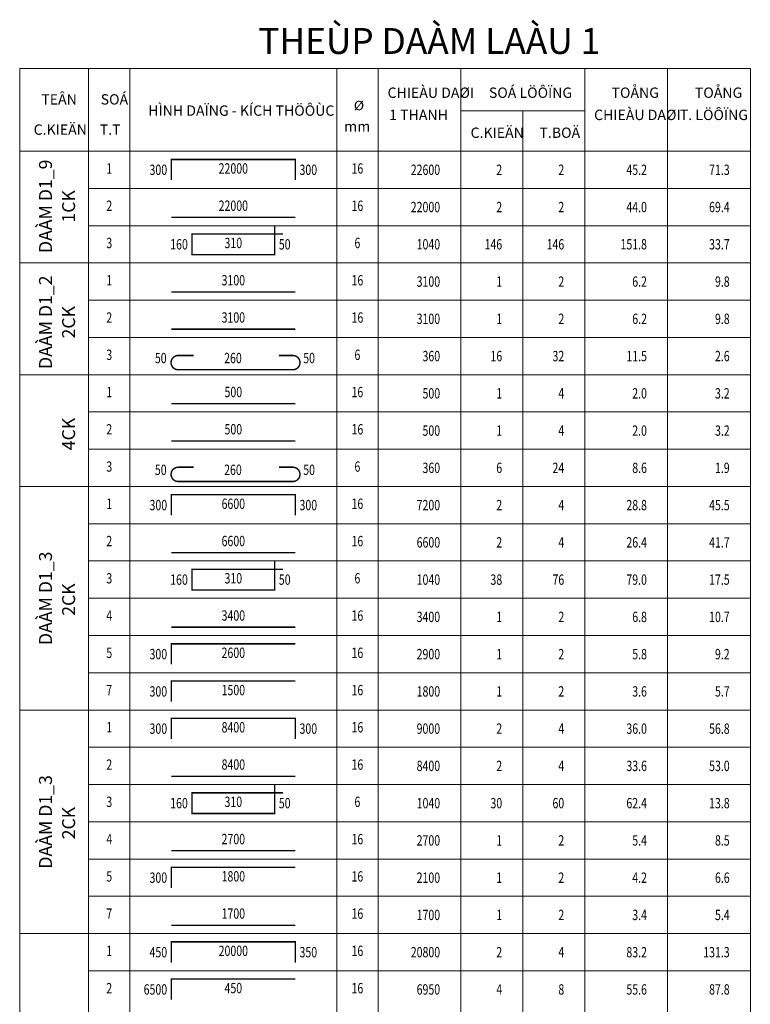
# Model space of a CAD drawing. Units: millimetres. Extents: x 727 to 14859, y 310 to 38131.
# Drawn here: x 727 to 14859, y 19103 to 38131 of the extents above; entities that cross this region are included whole.
import ezdxf
from ezdxf.enums import TextEntityAlignment as Align

# ---------------------------------------------------------------- set-up
doc = ezdxf.new("R2010")
doc.units = ezdxf.units.MM
doc.layers.add('5011 CHU 1', color=7, linetype='Continuous')
doc.layers.add('Text', color=42, linetype='Continuous')
for name, color, linetype, lineweight in [('dim', 8, 'Continuous', 13), ('dimision', 8, 'Continuous', 18), ('thep', 1, 'Continuous', 30)]:
    doc.layers.add(name, color=color, linetype=linetype, lineweight=lineweight)
doc.styles.add('5011 HANG MUC', font='VAVOB__0.TTF', dxfattribs={"height": 500})
doc.styles.add('ROMANS', font='romans', dxfattribs={"width": 0.75, "bigfont": 'vns'})
doc.styles.add('vnsingle', font='vn_vni.shx', dxfattribs={"width": 0.75})

# ---------------------------------------------------------------- blocks, each defined once
blk = doc.blocks.new('TK_4')
at = {"layer": 'thep', "const_width": 0.35}
blk.add_lwpolyline([(20, 2), (20, 7), (50, 7), (50, 2)], dxfattribs=at)
at = {"layer": 'Text', "style": 'ROMANS', "width": 0.75}
for tag, p in [('SH', (5, 4.5)), ('L2', (35, 4.5)), ('DK', (65, 4.5))]:
    blk.add_attdef(tag, text='', height=2.5, dxfattribs=at).set_placement(p, align=Align.MIDDLE)
for tag, p in [('L1', (19, 4.5)), ('DAI', (85, 4.5)), ('SL1', (100, 4.5)), ('SLA', (115, 4.5)), ('DT', (135, 4.5)), ('TL', (155, 4.5))]:
    blk.add_attdef(tag, text='', height=2.5, dxfattribs=at).set_placement(p, align=Align.MIDDLE_RIGHT)
blk.add_attdef('L3', text='', height=2.5, dxfattribs=at).set_placement((51, 4.5), align=Align.MIDDLE_LEFT)
blk = doc.blocks.new('TK_2')
at = {"layer": 'thep', "const_width": 0.35}
blk.add_lwpolyline([(20, 2), (50, 2)], dxfattribs=at)
at = {"layer": 'Text', "style": 'ROMANS', "width": 0.75}
for tag, p in [('SH', (5, 4.5)), ('L2', (35, 4.5)), ('DK', (65, 4.5))]:
    blk.add_attdef(tag, text='', height=2.5, dxfattribs=at).set_placement(p, align=Align.MIDDLE)
for tag, p in [('L1', (19, 4.5)), ('DAI', (85, 4.5)), ('SL1', (100, 4.5)), ('SLA', (115, 4.5)), ('DT', (135, 4.5)), ('TL', (155, 4.5))]:
    blk.add_attdef(tag, text='', height=2.5, dxfattribs=at).set_placement(p, align=Align.MIDDLE_RIGHT)
blk.add_attdef('L3', text='', height=2.5, dxfattribs=at).set_placement((51, 4.5), align=Align.MIDDLE_LEFT)
blk = doc.blocks.new('TK_6')
at = {"layer": 'thep', "const_width": 0.35}
blk.add_lwpolyline([(47, 7), (25, 7), (25, 2), (45, 2), (45, 9)], dxfattribs=at)
at = {"layer": 'Text', "style": 'ROMANS', "width": 0.75}
for tag, p in [('SH', (5, 4.5)), ('L2', (35, 4.5)), ('DK', (65, 4.5))]:
    blk.add_attdef(tag, text='', height=2.5, dxfattribs=at).set_placement(p, align=Align.MIDDLE)
for tag, p in [('L1', (24, 4.5)), ('DAI', (85, 4.5)), ('SL1', (100, 4.5)), ('SLA', (115, 4.5)), ('DT', (135, 4.5)), ('TL', (155, 4.5))]:
    blk.add_attdef(tag, text='', height=2.5, dxfattribs=at).set_placement(p, align=Align.MIDDLE_RIGHT)
blk.add_attdef('L3', text='', height=2.5, dxfattribs=at).set_placement((46, 4.5), align=Align.MIDDLE_LEFT)
blk = doc.blocks.new('TK_1')
at = {"layer": 'Text', "style": 'ROMANS', "width": 0.75}
for tag, p in [('SH', (5, 4.5)), ('L2', (35, 4.5)), ('DK', (65, 4.5))]:
    blk.add_attdef(tag, text='', height=2.5, dxfattribs=at).set_placement(p, align=Align.MIDDLE)
for tag, p in [('L1', (19, 4.5)), ('DAI', (85, 4.5)), ('SL1', (100, 4.5)), ('SLA', (115, 4.5)), ('DT', (135, 4.5)), ('TL', (155, 4.5))]:
    blk.add_attdef(tag, text='', height=2.5, dxfattribs=at).set_placement(p, align=Align.MIDDLE_RIGHT)
blk.add_attdef('L3', text='', height=2.5, dxfattribs=at).set_placement((51, 4.5), align=Align.MIDDLE_LEFT)
blk = doc.blocks.new('TK_5')
at = {"layer": 'thep', "const_width": 0.35}
blk.add_lwpolyline([(20, 2), (20, 7), (50, 7)], dxfattribs=at)
at = {"layer": 'Text', "style": 'ROMANS', "width": 0.75}
for tag, p in [('SH', (5, 4.5)), ('L2', (35, 4.5)), ('DK', (65, 4.5))]:
    blk.add_attdef(tag, text='', height=2.5, dxfattribs=at).set_placement(p, align=Align.MIDDLE)
for tag, p in [('L1', (19, 4.5)), ('DAI', (85, 4.5)), ('SL1', (100, 4.5)), ('SLA', (115, 4.5)), ('DT', (135, 4.5)), ('TL', (155, 4.5))]:
    blk.add_attdef(tag, text='', height=2.5, dxfattribs=at).set_placement(p, align=Align.MIDDLE_RIGHT)
blk.add_attdef('L3', text='', height=2.5, dxfattribs=at).set_placement((51, 4.5), align=Align.MIDDLE_LEFT)

msp = doc.modelspace()

# ---------------------------------------------------------------- linework, layer by layer
at = {"const_width": 28}
for points in [[(5741, 31642), (6010, 31642, -1), (6010, 31366), (3793, 31366, -1), (3793, 31642), (4090, 31642)], [(5741, 29482), (6010, 29482, -1), (6010, 29206), (3793, 29206, -1), (3793, 29482), (4090, 29482)]]:
    msp.add_lwpolyline(points, format="xyb", dxfattribs=at)
at = {"layer": 'dim'}
for p, q in [((727, 37190), (14859, 37190)), ((727, 37190), (14859, 37190)), ((727, 37190), (14859, 37190)), ((9259, 36370), (11659, 36370)), ((727, 35590), (14739, 35590)), ((727, 35590), (14859, 35590)), ((727, 35590), (14859, 35590)), ((2059, 35590), (14859, 35590)), ((2059, 34870), (14859, 34870)), ((2059, 34870), (14859, 34870)), ((2059, 34150), (14859, 34150)), ((2059, 34150), (14859, 34150)), ((727, 33430), (14859, 33430)), ((2059, 32710), (14859, 32710)), ((2059, 32710), (14859, 32710)), ((2059, 31990), (14859, 31990)), ((2059, 31990), (14859, 31990)), ((727, 31270), (14859, 31270)), ((2059, 30550), (14859, 30550)), ((2059, 30550), (14859, 30550)), ((2059, 29830), (14859, 29830)), ((2059, 29830), (14859, 29830)), ((727, 29110), (14859, 29110)), ((2059, 28390), (14859, 28390)), ((2059, 28390), (14859, 28390)), ((2059, 27670), (14859, 27670)), ((2059, 27670), (14859, 27670)), ((2059, 26950), (14859, 26950)), ((2059, 26950), (14859, 26950)), ((2059, 26230), (14859, 26230)), ((2059, 26230), (14859, 26230)), ((2059, 25510), (14859, 25510)), ((2059, 25510), (14859, 25510)), ((727, 24790), (14859, 24790)), ((2059, 24790), (14859, 24790)), ((2059, 24070), (14859, 24070)), ((2059, 24070), (14859, 24070)), ((2059, 23350), (14859, 23350)), ((2059, 23350), (14859, 23350)), ((2059, 22630), (14859, 22630)), ((2059, 22630), (14859, 22630)), ((2059, 21910), (14859, 21910)), ((2059, 21910), (14859, 21910)), ((2059, 21190), (14859, 21190)), ((2059, 21190), (14859, 21190)), ((727, 20470), (14859, 20470)), ((2059, 20470), (14859, 20470)), ((2059, 19750), (14859, 19750))]:
    msp.add_line(p, q, dxfattribs=at)
at = {"layer": 'dimision'}
for p, q in [((727, 37190), (727, 310)), ((727, 37190), (14739, 37190)), ((2059, 37190), (2059, 310)), ((2859, 37190), (2859, 310)), ((6859, 37190), (6859, 310)), ((7659, 37190), (7659, 310)), ((9259, 37190), (9259, 310)), ((11659, 37190), (11659, 310)), ((13259, 37190), (13259, 310)), ((14859, 37190), (14859, 310)), ((10459, 36370), (10459, 310)), ((727, 35590), (14739, 35590))]:
    msp.add_line(p, q, dxfattribs=at)

# ---------------------------------------------------------------- block references
at = {"xscale": 80, "yscale": 80, "zscale": 80}
for name, p, values in [('TK_4', (2059, 34870), {'SH': '1', 'L1': '300', 'L2': '22000', 'DK': '16', 'DAI': '22600', 'SL1': '2', 'SLA': '2', 'DT': '45.2', 'TL': '71.3', 'L3': '300'}), ('TK_6', (2059, 33430), {'SH': '3', 'L1': '160', 'L2': '310', 'DK': '6', 'DAI': '1040', 'SL1': '146', 'SLA': '146', 'DT': '151.8', 'TL': '33.7', 'L3': '50'}), ('TK_4', (2059, 28390), {'SH': '1', 'L1': '300', 'L2': '6600', 'DK': '16', 'DAI': '7200', 'SL1': '2', 'SLA': '4', 'DT': '28.8', 'TL': '45.5', 'L3': '300'}), ('TK_6', (2059, 26950), {'SH': '3', 'L1': '160', 'L2': '310', 'DK': '6', 'DAI': '1040', 'SL1': '38', 'SLA': '76', 'DT': '79.0', 'TL': '17.5', 'L3': '50'}), ('TK_4', (2059, 24070), {'SH': '1', 'L1': '300', 'L2': '8400', 'DK': '16', 'DAI': '9000', 'SL1': '2', 'SLA': '4', 'DT': '36.0', 'TL': '56.8', 'L3': '300'}), ('TK_6', (2059, 22630), {'SH': '3', 'L1': '160', 'L2': '310', 'DK': '6', 'DAI': '1040', 'SL1': '30', 'SLA': '60', 'DT': '62.4', 'TL': '13.8', 'L3': '50'}), ('TK_4', (2059, 19750), {'SH': '1', 'L1': '450', 'L2': '20000', 'DK': '16', 'DAI': '20800', 'SL1': '2', 'SLA': '4', 'DT': '83.2', 'TL': '131.3', 'L3': '350'})]:
    msp.add_blockref(name, p, dxfattribs=at).add_auto_attribs(values)
ref = msp.add_blockref('TK_2', (2059, 34150), dxfattribs=dict(xscale=80, yscale=80, zscale=80))
ref.add_attrib('TL', '69.4', dxfattribs={"layer": 'Text', "height": 200, "style": 'ROMANS', "width": 0.75}).set_placement((14459, 34510), align=Align.MIDDLE_RIGHT)
ref.add_attrib('DT', '44.0', dxfattribs={"layer": 'Text', "height": 200, "style": 'ROMANS', "width": 0.75}).set_placement((12859, 34510), align=Align.MIDDLE_RIGHT)
ref.add_attrib('SLA', '2', dxfattribs={"layer": 'Text', "height": 200, "style": 'ROMANS', "width": 0.75}).set_placement((11259, 34510), align=Align.MIDDLE_RIGHT)
ref.add_attrib('SL1', '2', dxfattribs={"layer": 'Text', "height": 200, "style": 'ROMANS', "width": 0.75}).set_placement((10059, 34510), align=Align.MIDDLE_RIGHT)
ref.add_attrib('DAI', '22000', dxfattribs={"layer": 'Text', "height": 200, "style": 'ROMANS', "width": 0.75}).set_placement((8859, 34510), align=Align.MIDDLE_RIGHT)
ref.add_attrib('DK', '16', dxfattribs={"layer": 'Text', "height": 200, "style": 'ROMANS', "width": 0.75}).set_placement((7259, 34509), align=Align.MIDDLE)
ref.add_attrib('L2', '22000', dxfattribs={"layer": 'Text', "height": 200, "style": 'ROMANS', "width": 0.75}).set_placement((4859, 34510), align=Align.MIDDLE)
ref.add_attrib('SH', '2', dxfattribs={"layer": 'Text', "height": 200, "style": 'ROMANS', "width": 0.75}).set_placement((2459, 34509), align=Align.MIDDLE)
ref = msp.add_blockref('TK_2', (2059, 32710), dxfattribs=dict(xscale=80, yscale=80, zscale=80))
ref.add_attrib('TL', '9.8', dxfattribs={"layer": 'Text', "height": 200, "style": 'ROMANS', "width": 0.75}).set_placement((14459, 33070), align=Align.MIDDLE_RIGHT)
ref.add_attrib('DT', '6.2', dxfattribs={"layer": 'Text', "height": 200, "style": 'ROMANS', "width": 0.75}).set_placement((12859, 33070), align=Align.MIDDLE_RIGHT)
ref.add_attrib('SLA', '2', dxfattribs={"layer": 'Text', "height": 200, "style": 'ROMANS', "width": 0.75}).set_placement((11259, 33070), align=Align.MIDDLE_RIGHT)
ref.add_attrib('SL1', '1', dxfattribs={"layer": 'Text', "height": 200, "style": 'ROMANS', "width": 0.75}).set_placement((10059, 33070), align=Align.MIDDLE_RIGHT)
ref.add_attrib('DAI', '3100', dxfattribs={"layer": 'Text', "height": 200, "style": 'ROMANS', "width": 0.75}).set_placement((8859, 33070), align=Align.MIDDLE_RIGHT)
ref.add_attrib('DK', '16', dxfattribs={"layer": 'Text', "height": 200, "style": 'ROMANS', "width": 0.75}).set_placement((7259, 33069), align=Align.MIDDLE)
ref.add_attrib('L2', '3100', dxfattribs={"layer": 'Text', "height": 200, "style": 'ROMANS', "width": 0.75}).set_placement((4859, 33070), align=Align.MIDDLE)
ref.add_attrib('SH', '1', dxfattribs={"layer": 'Text', "height": 200, "style": 'ROMANS', "width": 0.75}).set_placement((2459, 33069), align=Align.MIDDLE)
ref = msp.add_blockref('TK_2', (2059, 31990), dxfattribs=dict(xscale=80, yscale=80, zscale=80))
ref.add_attrib('TL', '9.8', dxfattribs={"layer": 'Text', "height": 200, "style": 'ROMANS', "width": 0.75}).set_placement((14459, 32350), align=Align.MIDDLE_RIGHT)
ref.add_attrib('DT', '6.2', dxfattribs={"layer": 'Text', "height": 200, "style": 'ROMANS', "width": 0.75}).set_placement((12859, 32350), align=Align.MIDDLE_RIGHT)
ref.add_attrib('SLA', '2', dxfattribs={"layer": 'Text', "height": 200, "style": 'ROMANS', "width": 0.75}).set_placement((11259, 32350), align=Align.MIDDLE_RIGHT)
ref.add_attrib('SL1', '1', dxfattribs={"layer": 'Text', "height": 200, "style": 'ROMANS', "width": 0.75}).set_placement((10059, 32350), align=Align.MIDDLE_RIGHT)
ref.add_attrib('DAI', '3100', dxfattribs={"layer": 'Text', "height": 200, "style": 'ROMANS', "width": 0.75}).set_placement((8859, 32350), align=Align.MIDDLE_RIGHT)
ref.add_attrib('DK', '16', dxfattribs={"layer": 'Text', "height": 200, "style": 'ROMANS', "width": 0.75}).set_placement((7259, 32349), align=Align.MIDDLE)
ref.add_attrib('L2', '3100', dxfattribs={"layer": 'Text', "height": 200, "style": 'ROMANS', "width": 0.75}).set_placement((4859, 32350), align=Align.MIDDLE)
ref.add_attrib('SH', '2', dxfattribs={"layer": 'Text', "height": 200, "style": 'ROMANS', "width": 0.75}).set_placement((2459, 32349), align=Align.MIDDLE)
ref = msp.add_blockref('TK_1', (2059, 31270), dxfattribs=dict(xscale=80, yscale=80, zscale=80))
ref.add_attrib('TL', '2.6', dxfattribs={"layer": 'Text', "height": 200, "style": 'ROMANS', "width": 0.75}).set_placement((14459, 31630), align=Align.MIDDLE_RIGHT)
ref.add_attrib('DT', '11.5', dxfattribs={"layer": 'Text', "height": 200, "style": 'ROMANS', "width": 0.75}).set_placement((12859, 31630), align=Align.MIDDLE_RIGHT)
ref.add_attrib('SLA', '32', dxfattribs={"layer": 'Text', "height": 200, "style": 'ROMANS', "width": 0.75}).set_placement((11259, 31630), align=Align.MIDDLE_RIGHT)
ref.add_attrib('SL1', '16', dxfattribs={"layer": 'Text', "height": 200, "style": 'ROMANS', "width": 0.75}).set_placement((10059, 31630), align=Align.MIDDLE_RIGHT)
ref.add_attrib('DAI', '360', dxfattribs={"layer": 'Text', "height": 200, "style": 'ROMANS', "width": 0.75}).set_placement((8859, 31630), align=Align.MIDDLE_RIGHT)
ref.add_attrib('DK', '6', dxfattribs={"layer": 'Text', "height": 200, "style": 'ROMANS', "width": 0.75}).set_placement((7259, 31629), align=Align.MIDDLE)
ref.add_attrib('SH', '3', dxfattribs={"layer": 'Text', "height": 200, "style": 'ROMANS', "width": 0.75}).set_placement((2459, 31629), align=Align.MIDDLE)
ref = msp.add_blockref('TK_2', (2059, 30550), dxfattribs=dict(xscale=80, yscale=80, zscale=80))
ref.add_attrib('TL', '3.2', dxfattribs={"layer": 'Text', "height": 200, "style": 'ROMANS', "width": 0.75}).set_placement((14459, 30910), align=Align.MIDDLE_RIGHT)
ref.add_attrib('DT', '2.0', dxfattribs={"layer": 'Text', "height": 200, "style": 'ROMANS', "width": 0.75}).set_placement((12859, 30910), align=Align.MIDDLE_RIGHT)
ref.add_attrib('SLA', '4', dxfattribs={"layer": 'Text', "height": 200, "style": 'ROMANS', "width": 0.75}).set_placement((11259, 30910), align=Align.MIDDLE_RIGHT)
ref.add_attrib('SL1', '1', dxfattribs={"layer": 'Text', "height": 200, "style": 'ROMANS', "width": 0.75}).set_placement((10059, 30910), align=Align.MIDDLE_RIGHT)
ref.add_attrib('DAI', '500', dxfattribs={"layer": 'Text', "height": 200, "style": 'ROMANS', "width": 0.75}).set_placement((8859, 30910), align=Align.MIDDLE_RIGHT)
ref.add_attrib('DK', '16', dxfattribs={"layer": 'Text', "height": 200, "style": 'ROMANS', "width": 0.75}).set_placement((7259, 30909), align=Align.MIDDLE)
ref.add_attrib('L2', '500', dxfattribs={"layer": 'Text', "height": 200, "style": 'ROMANS', "width": 0.75}).set_placement((4859, 30910), align=Align.MIDDLE)
ref.add_attrib('SH', '1', dxfattribs={"layer": 'Text', "height": 200, "style": 'ROMANS', "width": 0.75}).set_placement((2459, 30909), align=Align.MIDDLE)
ref = msp.add_blockref('TK_2', (2059, 29830), dxfattribs=dict(xscale=80, yscale=80, zscale=80))
ref.add_attrib('TL', '3.2', dxfattribs={"layer": 'Text', "height": 200, "style": 'ROMANS', "width": 0.75}).set_placement((14459, 30190), align=Align.MIDDLE_RIGHT)
ref.add_attrib('DT', '2.0', dxfattribs={"layer": 'Text', "height": 200, "style": 'ROMANS', "width": 0.75}).set_placement((12859, 30190), align=Align.MIDDLE_RIGHT)
ref.add_attrib('SLA', '4', dxfattribs={"layer": 'Text', "height": 200, "style": 'ROMANS', "width": 0.75}).set_placement((11259, 30190), align=Align.MIDDLE_RIGHT)
ref.add_attrib('SL1', '1', dxfattribs={"layer": 'Text', "height": 200, "style": 'ROMANS', "width": 0.75}).set_placement((10059, 30190), align=Align.MIDDLE_RIGHT)
ref.add_attrib('DAI', '500', dxfattribs={"layer": 'Text', "height": 200, "style": 'ROMANS', "width": 0.75}).set_placement((8859, 30190), align=Align.MIDDLE_RIGHT)
ref.add_attrib('DK', '16', dxfattribs={"layer": 'Text', "height": 200, "style": 'ROMANS', "width": 0.75}).set_placement((7259, 30189), align=Align.MIDDLE)
ref.add_attrib('L2', '500', dxfattribs={"layer": 'Text', "height": 200, "style": 'ROMANS', "width": 0.75}).set_placement((4859, 30190), align=Align.MIDDLE)
ref.add_attrib('SH', '2', dxfattribs={"layer": 'Text', "height": 200, "style": 'ROMANS', "width": 0.75}).set_placement((2459, 30189), align=Align.MIDDLE)
ref = msp.add_blockref('TK_1', (2059, 29110), dxfattribs=dict(xscale=80, yscale=80, zscale=80))
ref.add_attrib('TL', '1.9', dxfattribs={"layer": 'Text', "height": 200, "style": 'ROMANS', "width": 0.75}).set_placement((14459, 29470), align=Align.MIDDLE_RIGHT)
ref.add_attrib('DT', '8.6', dxfattribs={"layer": 'Text', "height": 200, "style": 'ROMANS', "width": 0.75}).set_placement((12859, 29470), align=Align.MIDDLE_RIGHT)
ref.add_attrib('SLA', '24', dxfattribs={"layer": 'Text', "height": 200, "style": 'ROMANS', "width": 0.75}).set_placement((11259, 29470), align=Align.MIDDLE_RIGHT)
ref.add_attrib('SL1', '6', dxfattribs={"layer": 'Text', "height": 200, "style": 'ROMANS', "width": 0.75}).set_placement((10059, 29470), align=Align.MIDDLE_RIGHT)
ref.add_attrib('DAI', '360', dxfattribs={"layer": 'Text', "height": 200, "style": 'ROMANS', "width": 0.75}).set_placement((8859, 29470), align=Align.MIDDLE_RIGHT)
ref.add_attrib('DK', '6', dxfattribs={"layer": 'Text', "height": 200, "style": 'ROMANS', "width": 0.75}).set_placement((7259, 29469), align=Align.MIDDLE)
ref.add_attrib('SH', '3', dxfattribs={"layer": 'Text', "height": 200, "style": 'ROMANS', "width": 0.75}).set_placement((2459, 29469), align=Align.MIDDLE)
ref = msp.add_blockref('TK_2', (2059, 27670), dxfattribs=dict(xscale=80, yscale=80, zscale=80))
ref.add_attrib('TL', '41.7', dxfattribs={"layer": 'Text', "height": 200, "style": 'ROMANS', "width": 0.75}).set_placement((14459, 28030), align=Align.MIDDLE_RIGHT)
ref.add_attrib('DT', '26.4', dxfattribs={"layer": 'Text', "height": 200, "style": 'ROMANS', "width": 0.75}).set_placement((12859, 28030), align=Align.MIDDLE_RIGHT)
ref.add_attrib('SLA', '4', dxfattribs={"layer": 'Text', "height": 200, "style": 'ROMANS', "width": 0.75}).set_placement((11259, 28030), align=Align.MIDDLE_RIGHT)
ref.add_attrib('SL1', '2', dxfattribs={"layer": 'Text', "height": 200, "style": 'ROMANS', "width": 0.75}).set_placement((10059, 28030), align=Align.MIDDLE_RIGHT)
ref.add_attrib('DAI', '6600', dxfattribs={"layer": 'Text', "height": 200, "style": 'ROMANS', "width": 0.75}).set_placement((8859, 28030), align=Align.MIDDLE_RIGHT)
ref.add_attrib('DK', '16', dxfattribs={"layer": 'Text', "height": 200, "style": 'ROMANS', "width": 0.75}).set_placement((7259, 28029), align=Align.MIDDLE)
ref.add_attrib('L2', '6600', dxfattribs={"layer": 'Text', "height": 200, "style": 'ROMANS', "width": 0.75}).set_placement((4859, 28030), align=Align.MIDDLE)
ref.add_attrib('SH', '2', dxfattribs={"layer": 'Text', "height": 200, "style": 'ROMANS', "width": 0.75}).set_placement((2459, 28029), align=Align.MIDDLE)
ref = msp.add_blockref('TK_2', (2059, 26230), dxfattribs=dict(xscale=80, yscale=80, zscale=80))
ref.add_attrib('TL', '10.7', dxfattribs={"layer": 'Text', "height": 200, "style": 'ROMANS', "width": 0.75}).set_placement((14459, 26590), align=Align.MIDDLE_RIGHT)
ref.add_attrib('DT', '6.8', dxfattribs={"layer": 'Text', "height": 200, "style": 'ROMANS', "width": 0.75}).set_placement((12859, 26590), align=Align.MIDDLE_RIGHT)
ref.add_attrib('SLA', '2', dxfattribs={"layer": 'Text', "height": 200, "style": 'ROMANS', "width": 0.75}).set_placement((11259, 26590), align=Align.MIDDLE_RIGHT)
ref.add_attrib('SL1', '1', dxfattribs={"layer": 'Text', "height": 200, "style": 'ROMANS', "width": 0.75}).set_placement((10059, 26590), align=Align.MIDDLE_RIGHT)
ref.add_attrib('DAI', '3400', dxfattribs={"layer": 'Text', "height": 200, "style": 'ROMANS', "width": 0.75}).set_placement((8859, 26590), align=Align.MIDDLE_RIGHT)
ref.add_attrib('DK', '16', dxfattribs={"layer": 'Text', "height": 200, "style": 'ROMANS', "width": 0.75}).set_placement((7259, 26589), align=Align.MIDDLE)
ref.add_attrib('L2', '3400', dxfattribs={"layer": 'Text', "height": 200, "style": 'ROMANS', "width": 0.75}).set_placement((4859, 26590), align=Align.MIDDLE)
ref.add_attrib('SH', '4', dxfattribs={"layer": 'Text', "height": 200, "style": 'ROMANS', "width": 0.75}).set_placement((2459, 26589), align=Align.MIDDLE)
ref = msp.add_blockref('TK_5', (2059, 25510), dxfattribs=dict(xscale=80, yscale=80, zscale=80))
ref.add_attrib('SH', '5', dxfattribs={"layer": 'Text', "height": 200, "style": 'ROMANS', "width": 0.75}).set_placement((2459, 25869), align=Align.MIDDLE)
ref.add_attrib('L1', '300', dxfattribs={"layer": 'Text', "height": 200, "style": 'ROMANS', "width": 0.75}).set_placement((3579, 25870), align=Align.MIDDLE_RIGHT)
ref.add_attrib('L2', '2600', dxfattribs={"layer": 'Text', "height": 200, "style": 'ROMANS', "width": 0.75}).set_placement((4859, 25870), align=Align.MIDDLE)
ref.add_attrib('DK', '16', dxfattribs={"layer": 'Text', "height": 200, "style": 'ROMANS', "width": 0.75}).set_placement((7259, 25869), align=Align.MIDDLE)
ref.add_attrib('DAI', '2900', dxfattribs={"layer": 'Text', "height": 200, "style": 'ROMANS', "width": 0.75}).set_placement((8859, 25870), align=Align.MIDDLE_RIGHT)
ref.add_attrib('SL1', '1', dxfattribs={"layer": 'Text', "height": 200, "style": 'ROMANS', "width": 0.75}).set_placement((10059, 25870), align=Align.MIDDLE_RIGHT)
ref.add_attrib('SLA', '2', dxfattribs={"layer": 'Text', "height": 200, "style": 'ROMANS', "width": 0.75}).set_placement((11259, 25870), align=Align.MIDDLE_RIGHT)
ref.add_attrib('DT', '5.8', dxfattribs={"layer": 'Text', "height": 200, "style": 'ROMANS', "width": 0.75}).set_placement((12859, 25870), align=Align.MIDDLE_RIGHT)
ref.add_attrib('TL', '9.2', dxfattribs={"layer": 'Text', "height": 200, "style": 'ROMANS', "width": 0.75}).set_placement((14459, 25870), align=Align.MIDDLE_RIGHT)
ref = msp.add_blockref('TK_5', (2059, 24790), dxfattribs=dict(xscale=80, yscale=80, zscale=80))
ref.add_attrib('SH', '7', dxfattribs={"layer": 'Text', "height": 200, "style": 'ROMANS', "width": 0.75}).set_placement((2459, 25149), align=Align.MIDDLE)
ref.add_attrib('L1', '300', dxfattribs={"layer": 'Text', "height": 200, "style": 'ROMANS', "width": 0.75}).set_placement((3579, 25150), align=Align.MIDDLE_RIGHT)
ref.add_attrib('L2', '1500', dxfattribs={"layer": 'Text', "height": 200, "style": 'ROMANS', "width": 0.75}).set_placement((4859, 25150), align=Align.MIDDLE)
ref.add_attrib('DK', '16', dxfattribs={"layer": 'Text', "height": 200, "style": 'ROMANS', "width": 0.75}).set_placement((7259, 25149), align=Align.MIDDLE)
ref.add_attrib('DAI', '1800', dxfattribs={"layer": 'Text', "height": 200, "style": 'ROMANS', "width": 0.75}).set_placement((8859, 25150), align=Align.MIDDLE_RIGHT)
ref.add_attrib('SL1', '1', dxfattribs={"layer": 'Text', "height": 200, "style": 'ROMANS', "width": 0.75}).set_placement((10059, 25150), align=Align.MIDDLE_RIGHT)
ref.add_attrib('SLA', '2', dxfattribs={"layer": 'Text', "height": 200, "style": 'ROMANS', "width": 0.75}).set_placement((11259, 25150), align=Align.MIDDLE_RIGHT)
ref.add_attrib('DT', '3.6', dxfattribs={"layer": 'Text', "height": 200, "style": 'ROMANS', "width": 0.75}).set_placement((12859, 25150), align=Align.MIDDLE_RIGHT)
ref.add_attrib('TL', '5.7', dxfattribs={"layer": 'Text', "height": 200, "style": 'ROMANS', "width": 0.75}).set_placement((14459, 25150), align=Align.MIDDLE_RIGHT)
ref = msp.add_blockref('TK_2', (2059, 23350), dxfattribs=dict(xscale=80, yscale=80, zscale=80))
ref.add_attrib('TL', '53.0', dxfattribs={"layer": 'Text', "height": 200, "style": 'ROMANS', "width": 0.75}).set_placement((14459, 23710), align=Align.MIDDLE_RIGHT)
ref.add_attrib('DT', '33.6', dxfattribs={"layer": 'Text', "height": 200, "style": 'ROMANS', "width": 0.75}).set_placement((12859, 23710), align=Align.MIDDLE_RIGHT)
ref.add_attrib('SLA', '4', dxfattribs={"layer": 'Text', "height": 200, "style": 'ROMANS', "width": 0.75}).set_placement((11259, 23710), align=Align.MIDDLE_RIGHT)
ref.add_attrib('SL1', '2', dxfattribs={"layer": 'Text', "height": 200, "style": 'ROMANS', "width": 0.75}).set_placement((10059, 23710), align=Align.MIDDLE_RIGHT)
ref.add_attrib('DAI', '8400', dxfattribs={"layer": 'Text', "height": 200, "style": 'ROMANS', "width": 0.75}).set_placement((8859, 23710), align=Align.MIDDLE_RIGHT)
ref.add_attrib('DK', '16', dxfattribs={"layer": 'Text', "height": 200, "style": 'ROMANS', "width": 0.75}).set_placement((7259, 23709), align=Align.MIDDLE)
ref.add_attrib('L2', '8400', dxfattribs={"layer": 'Text', "height": 200, "style": 'ROMANS', "width": 0.75}).set_placement((4859, 23710), align=Align.MIDDLE)
ref.add_attrib('SH', '2', dxfattribs={"layer": 'Text', "height": 200, "style": 'ROMANS', "width": 0.75}).set_placement((2459, 23709), align=Align.MIDDLE)
ref = msp.add_blockref('TK_2', (2059, 21910), dxfattribs=dict(xscale=80, yscale=80, zscale=80))
ref.add_attrib('TL', '8.5', dxfattribs={"layer": 'Text', "height": 200, "style": 'ROMANS', "width": 0.75}).set_placement((14459, 22270), align=Align.MIDDLE_RIGHT)
ref.add_attrib('DT', '5.4', dxfattribs={"layer": 'Text', "height": 200, "style": 'ROMANS', "width": 0.75}).set_placement((12859, 22270), align=Align.MIDDLE_RIGHT)
ref.add_attrib('SLA', '2', dxfattribs={"layer": 'Text', "height": 200, "style": 'ROMANS', "width": 0.75}).set_placement((11259, 22270), align=Align.MIDDLE_RIGHT)
ref.add_attrib('SL1', '1', dxfattribs={"layer": 'Text', "height": 200, "style": 'ROMANS', "width": 0.75}).set_placement((10059, 22270), align=Align.MIDDLE_RIGHT)
ref.add_attrib('DAI', '2700', dxfattribs={"layer": 'Text', "height": 200, "style": 'ROMANS', "width": 0.75}).set_placement((8859, 22270), align=Align.MIDDLE_RIGHT)
ref.add_attrib('DK', '16', dxfattribs={"layer": 'Text', "height": 200, "style": 'ROMANS', "width": 0.75}).set_placement((7259, 22269), align=Align.MIDDLE)
ref.add_attrib('L2', '2700', dxfattribs={"layer": 'Text', "height": 200, "style": 'ROMANS', "width": 0.75}).set_placement((4859, 22270), align=Align.MIDDLE)
ref.add_attrib('SH', '4', dxfattribs={"layer": 'Text', "height": 200, "style": 'ROMANS', "width": 0.75}).set_placement((2459, 22269), align=Align.MIDDLE)
ref = msp.add_blockref('TK_5', (2059, 21190), dxfattribs=dict(xscale=80, yscale=80, zscale=80))
ref.add_attrib('SH', '5', dxfattribs={"layer": 'Text', "height": 200, "style": 'ROMANS', "width": 0.75}).set_placement((2459, 21549), align=Align.MIDDLE)
ref.add_attrib('L1', '300', dxfattribs={"layer": 'Text', "height": 200, "style": 'ROMANS', "width": 0.75}).set_placement((3579, 21550), align=Align.MIDDLE_RIGHT)
ref.add_attrib('L2', '1800', dxfattribs={"layer": 'Text', "height": 200, "style": 'ROMANS', "width": 0.75}).set_placement((4859, 21550), align=Align.MIDDLE)
ref.add_attrib('DK', '16', dxfattribs={"layer": 'Text', "height": 200, "style": 'ROMANS', "width": 0.75}).set_placement((7259, 21549), align=Align.MIDDLE)
ref.add_attrib('DAI', '2100', dxfattribs={"layer": 'Text', "height": 200, "style": 'ROMANS', "width": 0.75}).set_placement((8859, 21550), align=Align.MIDDLE_RIGHT)
ref.add_attrib('SL1', '1', dxfattribs={"layer": 'Text', "height": 200, "style": 'ROMANS', "width": 0.75}).set_placement((10059, 21550), align=Align.MIDDLE_RIGHT)
ref.add_attrib('SLA', '2', dxfattribs={"layer": 'Text', "height": 200, "style": 'ROMANS', "width": 0.75}).set_placement((11259, 21550), align=Align.MIDDLE_RIGHT)
ref.add_attrib('DT', '4.2', dxfattribs={"layer": 'Text', "height": 200, "style": 'ROMANS', "width": 0.75}).set_placement((12859, 21550), align=Align.MIDDLE_RIGHT)
ref.add_attrib('TL', '6.6', dxfattribs={"layer": 'Text', "height": 200, "style": 'ROMANS', "width": 0.75}).set_placement((14459, 21550), align=Align.MIDDLE_RIGHT)
ref = msp.add_blockref('TK_2', (2059, 20470), dxfattribs=dict(xscale=80, yscale=80, zscale=80))
ref.add_attrib('TL', '5.4', dxfattribs={"layer": 'Text', "height": 200, "style": 'ROMANS', "width": 0.75}).set_placement((14459, 20830), align=Align.MIDDLE_RIGHT)
ref.add_attrib('DT', '3.4', dxfattribs={"layer": 'Text', "height": 200, "style": 'ROMANS', "width": 0.75}).set_placement((12859, 20830), align=Align.MIDDLE_RIGHT)
ref.add_attrib('SLA', '2', dxfattribs={"layer": 'Text', "height": 200, "style": 'ROMANS', "width": 0.75}).set_placement((11259, 20830), align=Align.MIDDLE_RIGHT)
ref.add_attrib('SL1', '1', dxfattribs={"layer": 'Text', "height": 200, "style": 'ROMANS', "width": 0.75}).set_placement((10059, 20830), align=Align.MIDDLE_RIGHT)
ref.add_attrib('DAI', '1700', dxfattribs={"layer": 'Text', "height": 200, "style": 'ROMANS', "width": 0.75}).set_placement((8859, 20830), align=Align.MIDDLE_RIGHT)
ref.add_attrib('DK', '16', dxfattribs={"layer": 'Text', "height": 200, "style": 'ROMANS', "width": 0.75}).set_placement((7259, 20829), align=Align.MIDDLE)
ref.add_attrib('L2', '1700', dxfattribs={"layer": 'Text', "height": 200, "style": 'ROMANS', "width": 0.75}).set_placement((4859, 20830), align=Align.MIDDLE)
ref.add_attrib('SH', '7', dxfattribs={"layer": 'Text', "height": 200, "style": 'ROMANS', "width": 0.75}).set_placement((2459, 20829), align=Align.MIDDLE)
ref = msp.add_blockref('TK_5', (2059, 19030), dxfattribs=dict(xscale=80, yscale=80, zscale=80))
ref.add_attrib('SH', '2', dxfattribs={"layer": 'Text', "height": 200, "style": 'ROMANS', "width": 0.75}).set_placement((2459, 19389), align=Align.MIDDLE)
ref.add_attrib('L1', '6500', dxfattribs={"layer": 'Text', "height": 200, "style": 'ROMANS', "width": 0.75}).set_placement((3579, 19390), align=Align.MIDDLE_RIGHT)
ref.add_attrib('L2', '450', dxfattribs={"layer": 'Text', "height": 200, "style": 'ROMANS', "width": 0.75}).set_placement((4859, 19390), align=Align.MIDDLE)
ref.add_attrib('DK', '16', dxfattribs={"layer": 'Text', "height": 200, "style": 'ROMANS', "width": 0.75}).set_placement((7259, 19389), align=Align.MIDDLE)
ref.add_attrib('DAI', '6950', dxfattribs={"layer": 'Text', "height": 200, "style": 'ROMANS', "width": 0.75}).set_placement((8859, 19390), align=Align.MIDDLE_RIGHT)
ref.add_attrib('SL1', '4', dxfattribs={"layer": 'Text', "height": 200, "style": 'ROMANS', "width": 0.75}).set_placement((10059, 19390), align=Align.MIDDLE_RIGHT)
ref.add_attrib('SLA', '8', dxfattribs={"layer": 'Text', "height": 200, "style": 'ROMANS', "width": 0.75}).set_placement((11259, 19390), align=Align.MIDDLE_RIGHT)
ref.add_attrib('DT', '55.6', dxfattribs={"layer": 'Text', "height": 200, "style": 'ROMANS', "width": 0.75}).set_placement((12859, 19390), align=Align.MIDDLE_RIGHT)
ref.add_attrib('TL', '87.8', dxfattribs={"layer": 'Text', "height": 200, "style": 'ROMANS', "width": 0.75}).set_placement((14459, 19390), align=Align.MIDDLE_RIGHT)

# ---------------------------------------------------------------- texts
at = {"style": 'vnsingle', "width": 1.1}
msp.add_text('%%C', height=180, dxfattribs=at).set_placement((7188, 36382))
at = {"layer": '5011 CHU 1', "linetype": 'Continuous', "style": '5011 HANG MUC'}
msp.add_text('THEÙP DAÀM LAÀU 1', height=500, dxfattribs=at).set_placement((8649, 37469), align=Align.CENTER)
for s, p in [('TEÂN', (1145, 36491)), ('SOÁ', (2293, 36491)), ('CHIEÀU DAØI', (7842, 36620)), ('SOÁ LÖÔÏNG', (9802, 36620)), ('TOÅNG', (12174, 36620)), ('TOÅNG', (13786, 36620)), ('HÌNH DAÏNG - KÍCH THÖÔÙC', (3214, 36274)), ('1 THANH', (7873, 36191)), ('CHIEÀU DAØI', (11837, 36191)), ('T. LÖÔÏNG', (13495, 36191)), ('C.KIEÄN', (997, 35907)), ('T.T', (2275, 35907)), ('mm', (7003, 35968)), ('C.KIEÄN', (9448, 35847)), ('T.BOÄ', (10780, 35847))]:
    msp.add_text(s, height=200, dxfattribs=at).set_placement(p)
for s, p in [('DAÀM D1_9', (1351, 34524)), ('1CK', (1798, 34524)), ('DAÀM D1_2', (1351, 32284)), ('2CK', (1798, 32284)), ('4CK', (1798, 30124)), ('DAÀM D1_3', (1351, 26948)), ('2CK', (1798, 26925)), ('DAÀM D1_3', (1351, 22628)), ('2CK', (1798, 22605))]:
    msp.add_text(s, height=250, rotation=90, dxfattribs=at).set_placement(p, align=Align.CENTER)
at = {"layer": 'Text', "style": 'ROMANS', "width": 0.75}
for tag, p in [('50', (3455, 31566)), ('260', (4852, 31566)), ('50', (6325, 31566)), ('50', (3455, 29406)), ('260', (4852, 29406)), ('50', (6325, 29406))]:
    msp.add_attdef(tag, text='0', height=200, dxfattribs=at).set_placement(p, align=Align.MIDDLE)

doc.saveas('drawing.dxf')
